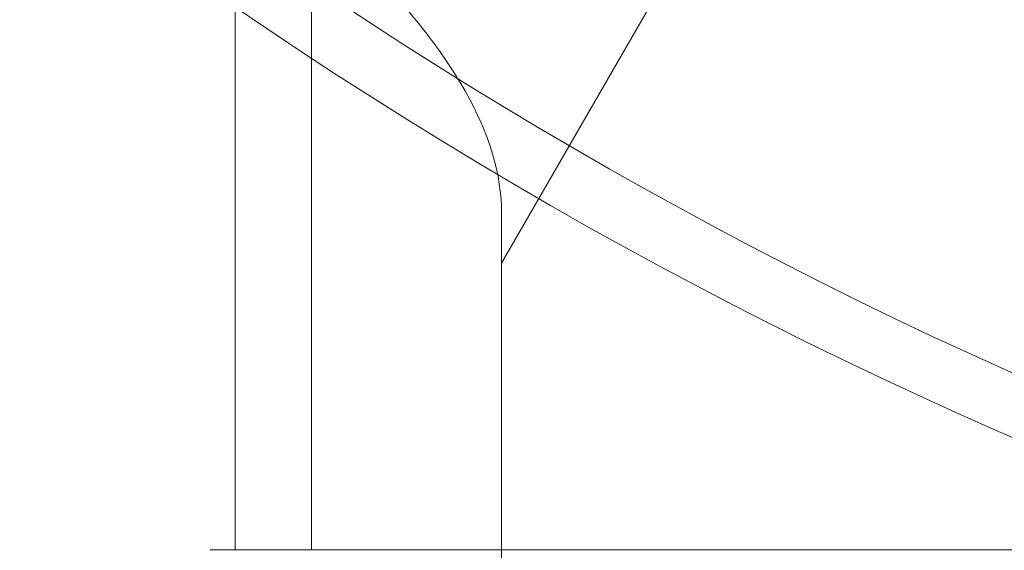
# Model space of a CAD drawing. Units: millimetres. Extents: x -11913 to -6150, y -5982 to -1433.
# Drawn here: x -9770 to -9757, y -3777 to -3770 of the extents above; entities that cross this region are included whole.
import ezdxf

# ---------------------------------------------------------------- set-up
doc = ezdxf.new("R2010")
doc.units = ezdxf.units.MM
doc.header["$MEASUREMENT"] = 0
doc.layers.add('Level 25', color=7, linetype='Continuous', lineweight=0)
doc.layers.add('Level 26', color=7, linetype='Continuous', lineweight=0)

# ---------------------------------------------------------------- blocks, each defined once
blk = doc.blocks.new('From Feature Node_81')
at = {"layer": 'Level 26', "color": 7, "lineweight": 13}
blk.add_arc((-9731.728943, -3718.392489), 74.046846, 0, 359.999994, dxfattribs=at)
blk = doc.blocks.new('From Feature Solid_61')
at = {"layer": 'Level 26', "color": 7, "lineweight": 13}
blk.add_blockref('From Feature Node_81', (0, 0), dxfattribs=at)
blk = doc.blocks.new('From Feature Node_95')
at = {"layer": 'Level 26', "color": 7, "lineweight": 13}
for radius, start, end in [(78.78, 180, 56.128272), (62.62, 172.71853, 7.28147)]:
    blk.add_arc((-9731.728943, -3718.392489), radius, start, end, dxfattribs=at)
blk = doc.blocks.new('From Feature Solid_71')
at = {"layer": 'Level 26', "color": 7, "lineweight": 13}
blk.add_blockref('From Feature Node_95', (0, 0), dxfattribs=at)
blk = doc.blocks.new('From Feature Node_87')
at = {"layer": 'Level 26', "color": 7, "lineweight": 13}
blk.add_blockref('From Feature Solid_71', (0, 0), dxfattribs=at)
blk = doc.blocks.new('From Feature Solid_64')
at = {"layer": 'Level 26', "color": 7, "lineweight": 13}
blk.add_blockref('From Feature Node_87', (0, 0), dxfattribs=at)
blk = doc.blocks.new('From Feature Node_86')
at = {"layer": 'Level 26', "color": 7, "lineweight": 13}
blk.add_blockref('From Feature Solid_64', (0, 0), dxfattribs=at)
blk = doc.blocks.new('From Feature Solid_63')
at = {"layer": 'Level 26', "color": 7, "lineweight": 13}
blk.add_blockref('From Feature Node_86', (0, 0), dxfattribs=at)
blk = doc.blocks.new('From Feature Node_85')
at = {"layer": 'Level 26', "color": 7, "lineweight": 13}
blk.add_blockref('From Feature Solid_63', (0, 0), dxfattribs=at)
blk = doc.blocks.new('From Feature Node_84')
at = {"layer": 'Level 26', "color": 7, "lineweight": 13}
blk.add_blockref('From Feature Node_85', (0, 0), dxfattribs=at)
blk = doc.blocks.new('From Feature Node_83')
at = {"layer": 'Level 26', "color": 7, "lineweight": 13}
blk.add_blockref('From Feature Node_84', (0, 0), dxfattribs=at)
blk = doc.blocks.new('From Feature Node_82')
at = {"layer": 'Level 26', "color": 7, "lineweight": 13}
blk.add_blockref('From Feature Node_83', (0, 0), dxfattribs=at)
blk = doc.blocks.new('From Feature Solid_62')
at = {"layer": 'Level 26', "color": 7, "lineweight": 13}
blk.add_blockref('From Feature Node_82', (0, 0), dxfattribs=at)
blk = doc.blocks.new('From Feature Node_80')
at = {"layer": 'Level 26', "color": 7, "lineweight": 13}
for name in ['From Feature Solid_62', 'From Feature Solid_61']:
    blk.add_blockref(name, (0, 0), dxfattribs=at)
blk = doc.blocks.new('From Feature Solid_60')
at = {"layer": 'Level 26', "color": 7, "lineweight": 13}
blk.add_blockref('From Feature Node_80', (0, 0), dxfattribs=at)
blk = doc.blocks.new('From Feature Node_64')
at = {"layer": 'Level 26', "color": 7, "lineweight": 13}
blk.add_blockref('From Feature Solid_60', (0, 0), dxfattribs=at)
blk = doc.blocks.new('From Feature Solid_48')
at = {"layer": 'Level 26', "color": 7, "lineweight": 13}
blk.add_blockref('From Feature Node_64', (4905.2545, 1898.5865), dxfattribs=at)
blk = doc.blocks.new('0_2')
at = {"layer": 'Level 26', "color": 7, "lineweight": 13, "xscale": 0.009901, "yscale": 0.009901, "zscale": 0.009901, "rotation": 90}
blk.add_blockref('From Feature Solid_48', (-18.017881, 47.786876), dxfattribs=at)
blk = doc.blocks.new('From Feature Node_113')
at = {"layer": 'Level 26', "color": 7, "lineweight": 13}
blk.add_arc((-9731.728943, -3718.392489), 74.046846, 0, 359.999994, dxfattribs=at)
blk = doc.blocks.new('From Feature Solid_85')
at = {"layer": 'Level 26', "color": 7, "lineweight": 13}
blk.add_blockref('From Feature Node_113', (0, 0), dxfattribs=at)
blk = doc.blocks.new('From Feature Node_127')
at = {"layer": 'Level 26', "color": 7, "lineweight": 13}
for radius, start, end in [(78.78, 180, 56.128272), (62.62, 172.71853, 7.28147)]:
    blk.add_arc((-9731.728943, -3718.392489), radius, start, end, dxfattribs=at)
blk = doc.blocks.new('From Feature Solid_95')
at = {"layer": 'Level 26', "color": 7, "lineweight": 13}
blk.add_blockref('From Feature Node_127', (0, 0), dxfattribs=at)
blk = doc.blocks.new('From Feature Node_119')
at = {"layer": 'Level 26', "color": 7, "lineweight": 13}
blk.add_blockref('From Feature Solid_95', (0, 0), dxfattribs=at)
blk = doc.blocks.new('From Feature Solid_88')
at = {"layer": 'Level 26', "color": 7, "lineweight": 13}
blk.add_blockref('From Feature Node_119', (0, 0), dxfattribs=at)
blk = doc.blocks.new('From Feature Node_118')
at = {"layer": 'Level 26', "color": 7, "lineweight": 13}
blk.add_blockref('From Feature Solid_88', (0, 0), dxfattribs=at)
blk = doc.blocks.new('From Feature Solid_87')
at = {"layer": 'Level 26', "color": 7, "lineweight": 13}
blk.add_blockref('From Feature Node_118', (0, 0), dxfattribs=at)
blk = doc.blocks.new('From Feature Node_117')
at = {"layer": 'Level 26', "color": 7, "lineweight": 13}
blk.add_blockref('From Feature Solid_87', (0, 0), dxfattribs=at)
blk = doc.blocks.new('From Feature Node_116')
at = {"layer": 'Level 26', "color": 7, "lineweight": 13}
blk.add_blockref('From Feature Node_117', (0, 0), dxfattribs=at)
blk = doc.blocks.new('From Feature Node_115')
at = {"layer": 'Level 26', "color": 7, "lineweight": 13}
blk.add_blockref('From Feature Node_116', (0, 0), dxfattribs=at)
blk = doc.blocks.new('From Feature Node_114')
at = {"layer": 'Level 26', "color": 7, "lineweight": 13}
blk.add_blockref('From Feature Node_115', (0, 0), dxfattribs=at)
blk = doc.blocks.new('From Feature Solid_86')
at = {"layer": 'Level 26', "color": 7, "lineweight": 13}
blk.add_blockref('From Feature Node_114', (0, 0), dxfattribs=at)
blk = doc.blocks.new('From Feature Node_112')
at = {"layer": 'Level 26', "color": 7, "lineweight": 13}
for name in ['From Feature Solid_86', 'From Feature Solid_85']:
    blk.add_blockref(name, (0, 0), dxfattribs=at)
blk = doc.blocks.new('From Feature Solid_84')
at = {"layer": 'Level 26', "color": 7, "lineweight": 13}
blk.add_blockref('From Feature Node_112', (0, 0), dxfattribs=at)
blk = doc.blocks.new('From Feature Node_96')
at = {"layer": 'Level 26', "color": 7, "lineweight": 13}
blk.add_blockref('From Feature Solid_84', (0, 0), dxfattribs=at)
blk = doc.blocks.new('From Feature Solid_72')
at = {"layer": 'Level 26', "color": 7, "lineweight": 13}
blk.add_blockref('From Feature Node_96', (4905.2545, 1898.5865), dxfattribs=at)
blk = doc.blocks.new('0_3')
at = {"layer": 'Level 26', "color": 7, "lineweight": 13, "xscale": 0.009901, "yscale": 0.009901, "zscale": 0.009901, "rotation": 90}
blk.add_blockref('From Feature Solid_72', (-18.017881, 47.786876), dxfattribs=at)
blk = doc.blocks.new('From Feature Node_208')
at = {"layer": 'Level 26', "color": 7, "lineweight": 13}
blk.add_line((-9763.543943, -3807.272489), (-9763.543943, -3773.497686), dxfattribs=at)
blk.add_point((-9763.543943, -3773.497686), dxfattribs=at)
blk = doc.blocks.new('From Feature Solid_154')
at = {"layer": 'Level 26', "color": 7, "lineweight": 13}
blk.add_blockref('From Feature Node_208', (0, 0), dxfattribs=at)
blk = doc.blocks.new('From Feature Node_209')
at = {"layer": 'Level 26', "color": 7, "lineweight": 13}
blk.add_line((-9763.543943, -3773.497686), (-9757.483943, -3763.001458), dxfattribs=at)
blk = doc.blocks.new('From Feature Solid_155')
at = {"layer": 'Level 26', "color": 7, "lineweight": 13}
blk.add_blockref('From Feature Node_209', (0, 0), dxfattribs=at)
blk = doc.blocks.new('From Feature Node_207')
at = {"layer": 'Level 26', "color": 7, "lineweight": 13}
for name in ['From Feature Solid_155', 'From Feature Solid_154']:
    blk.add_blockref(name, (0, 0), dxfattribs=at)
blk = doc.blocks.new('From Feature Solid_153')
at = {"layer": 'Level 26', "color": 7, "lineweight": 13}
blk.add_blockref('From Feature Node_207', (0, 0), dxfattribs=at)
blk = doc.blocks.new('From Feature Node_206')
at = {"layer": 'Level 26', "color": 7, "lineweight": 13}
blk.add_blockref('From Feature Solid_153', (0, 0), dxfattribs=at)
blk = doc.blocks.new('From Feature Node_205')
at = {"layer": 'Level 26', "color": 7, "lineweight": 13}
blk.add_blockref('From Feature Node_206', (0, 0), dxfattribs=at)
blk = doc.blocks.new('From Feature Solid_152')
at = {"layer": 'Level 26', "color": 7, "lineweight": 13}
blk.add_blockref('From Feature Node_205', (0, 0), dxfattribs=at)
blk = doc.blocks.new('From Feature Node_204')
at = {"layer": 'Level 26', "color": 7, "lineweight": 13}
blk.add_blockref('From Feature Solid_152', (0, 0), dxfattribs=at)
blk = doc.blocks.new('From Feature Solid_151')
at = {"layer": 'Level 26', "color": 7, "lineweight": 13}
blk.add_blockref('From Feature Node_204', (0, 0), dxfattribs=at)
blk = doc.blocks.new('From Feature Node_203')
at = {"layer": 'Level 26', "color": 7, "lineweight": 13}
blk.add_blockref('From Feature Solid_151', (0, 0), dxfattribs=at)
blk = doc.blocks.new('From Feature Solid_150')
at = {"layer": 'Level 26', "color": 7, "lineweight": 13}
blk.add_blockref('From Feature Node_203', (0, 0), dxfattribs=at)
blk = doc.blocks.new('From Feature Node_202')
at = {"layer": 'Level 26', "color": 7, "lineweight": 13}
blk.add_blockref('From Feature Solid_150', (0, 0), dxfattribs=at)
blk = doc.blocks.new('From Feature Solid_149')
at = {"layer": 'Level 26', "color": 7, "lineweight": 13}
blk.add_blockref('From Feature Node_202', (0, 0), dxfattribs=at)
blk = doc.blocks.new('From Feature Node_201')
at = {"layer": 'Level 26', "color": 7, "lineweight": 13}
blk.add_blockref('From Feature Solid_149', (0, 0), dxfattribs=at)
blk = doc.blocks.new('From Feature Node_200')
at = {"layer": 'Level 26', "color": 7, "lineweight": 13}
blk.add_blockref('From Feature Node_201', (0, 0), dxfattribs=at)
blk = doc.blocks.new('From Feature Node_199')
at = {"layer": 'Level 26', "color": 7, "lineweight": 13}
blk.add_open_spline([(-9763.544, -3772.823), (-9763.544, -3776.577), (-9763.544, -3780.22), (-9763.544, -3785.373), (-9763.544, -3787.043), (-9763.544, -3790.278), (-9763.544, -3791.85), (-9763.544, -3796.312), (-9763.544, -3798.97), (-9763.544, -3803.337), (-9763.544, -3805.091), (-9763.544, -3806.276)], degree=3, knots=[0, 0, 0, 0, 0.25, 0.25, 0.375, 0.375, 0.5, 0.5, 0.75, 0.75, 1, 1, 1, 1], dxfattribs=at)
blk.add_blockref('From Feature Node_200', (0, 0), dxfattribs=at)
blk = doc.blocks.new('From Feature Node_198')
at = {"layer": 'Level 26', "color": 7, "lineweight": 13}
for p, q in [((-9763.544, -3773.498), (-9757.484, -3763.001)), ((-9763.544, -3772.823), (-9763.544, -3773.498))]:
    blk.add_line(p, q, dxfattribs=at)
blk.add_open_spline([(-9763.544, -3772.823), (-9763.544, -3772.292), (-9763.71, -3771.745), (-9764.361, -3770.592), (-9764.851, -3769.981), (-9766.14, -3768.706), (-9766.928, -3768.049), (-9768.775, -3766.677), (-9769.849, -3765.955), (-9772.19, -3764.466), (-9773.457, -3763.7), (-9776.149, -3762.069), (-9777.585, -3761.199), (-9780.445, -3759.306), (-9781.899, -3758.271), (-9783.895, -3756.426), (-9784.52, -3755.767), (-9785.639, -3754.321), (-9786.131, -3753.528), (-9786.515, -3752.684)], degree=3, knots=[0, 0, 0, 0, 0.125, 0.125, 0.25, 0.25, 0.375, 0.375, 0.5, 0.5, 0.625, 0.625, 0.75, 0.75, 0.875, 0.875, 0.9375, 0.9375, 1, 1, 1, 1], dxfattribs=at)
blk.add_blockref('From Feature Node_199', (0, 0), dxfattribs=at)
blk = doc.blocks.new('From Feature Solid_148')
at = {"layer": 'Level 26', "color": 7, "lineweight": 13}
blk.add_blockref('From Feature Node_198', (0, 0), dxfattribs=at)
blk = doc.blocks.new('From Feature Node_197')
at = {"layer": 'Level 26', "color": 7, "lineweight": 13}
blk.add_blockref('From Feature Solid_148', (0, 0), dxfattribs=at)
blk = doc.blocks.new('From Feature Solid_147')
at = {"layer": 'Level 26', "color": 7, "lineweight": 13}
blk.add_blockref('From Feature Node_197', (0, 0), dxfattribs=at)
blk = doc.blocks.new('From Feature Node_196')
at = {"layer": 'Level 26', "color": 7, "lineweight": 13}
blk.add_blockref('From Feature Solid_147', (0, 0), dxfattribs=at)
blk = doc.blocks.new('From Feature Solid_146')
at = {"layer": 'Level 26', "color": 7, "lineweight": 13}
blk.add_blockref('From Feature Node_196', (0, 0), dxfattribs=at)
blk = doc.blocks.new('From Feature Node_212')
at = {"layer": 'Level 26', "color": 7, "lineweight": 13, "extrusion": (0, 0, -1)}
blk.add_arc((9731.728943, -3718.392489), 74.046846, 0, 359.999994, dxfattribs=at)
blk = doc.blocks.new('From Feature Solid_158')
at = {"layer": 'Level 26', "color": 7, "lineweight": 13}
blk.add_blockref('From Feature Node_212', (0, 0), dxfattribs=at)
blk = doc.blocks.new('From Feature Node_226')
at = {"layer": 'Level 26', "color": 7, "lineweight": 13, "extrusion": (0, 0, -1)}
blk.add_arc((9731.728943, -3718.392489), 78.78, 0, 236.128272, dxfattribs=at)
blk = doc.blocks.new('From Feature Solid_168')
at = {"layer": 'Level 26', "color": 7, "lineweight": 13}
blk.add_blockref('From Feature Node_226', (0, 0), dxfattribs=at)
blk = doc.blocks.new('From Feature Node_218')
at = {"layer": 'Level 26', "color": 7, "lineweight": 13}
blk.add_blockref('From Feature Solid_168', (0, 0), dxfattribs=at)
blk = doc.blocks.new('From Feature Solid_161')
at = {"layer": 'Level 26', "color": 7, "lineweight": 13}
blk.add_blockref('From Feature Node_218', (0, 0), dxfattribs=at)
blk = doc.blocks.new('From Feature Node_217')
at = {"layer": 'Level 26', "color": 7, "lineweight": 13}
blk.add_blockref('From Feature Solid_161', (0, 0), dxfattribs=at)
blk = doc.blocks.new('From Feature Solid_160')
at = {"layer": 'Level 26', "color": 7, "lineweight": 13}
blk.add_blockref('From Feature Node_217', (0, 0), dxfattribs=at)
blk = doc.blocks.new('From Feature Node_216')
at = {"layer": 'Level 26', "color": 7, "lineweight": 13}
blk.add_blockref('From Feature Solid_160', (0, 0), dxfattribs=at)
blk = doc.blocks.new('From Feature Node_215')
at = {"layer": 'Level 26', "color": 7, "lineweight": 13}
blk.add_blockref('From Feature Node_216', (0, 0), dxfattribs=at)
blk = doc.blocks.new('From Feature Node_214')
at = {"layer": 'Level 26', "color": 7, "lineweight": 13}
blk.add_blockref('From Feature Node_215', (0, 0), dxfattribs=at)
blk = doc.blocks.new('From Feature Node_213')
at = {"layer": 'Level 26', "color": 7, "lineweight": 13}
blk.add_blockref('From Feature Node_214', (0, 0), dxfattribs=at)
blk = doc.blocks.new('From Feature Solid_159')
at = {"layer": 'Level 26', "color": 7, "lineweight": 13}
blk.add_blockref('From Feature Node_213', (0, 0), dxfattribs=at)
blk = doc.blocks.new('From Feature Node_211')
at = {"layer": 'Level 26', "color": 7, "lineweight": 13}
for name in ['From Feature Solid_159', 'From Feature Solid_158']:
    blk.add_blockref(name, (0, 0), dxfattribs=at)
blk = doc.blocks.new('From Feature Solid_157')
at = {"layer": 'Level 26', "color": 7, "lineweight": 13}
blk.add_blockref('From Feature Node_211', (0, 0), dxfattribs=at)
blk = doc.blocks.new('From Feature Node_195')
at = {"layer": 'Level 26', "color": 7, "lineweight": 13}
for name in ['From Feature Solid_157', 'From Feature Solid_146']:
    blk.add_blockref(name, (0, 0), dxfattribs=at)
blk = doc.blocks.new('From Feature Solid_145')
at = {"layer": 'Level 26', "color": 7, "lineweight": 13}
blk.add_blockref('From Feature Node_195', (4905.2545, 1906.1615), dxfattribs=at)
blk = doc.blocks.new('0_6')
at = {"layer": 'Level 26', "color": 7, "lineweight": 13, "extrusion": (0, 0, -1), "xscale": 0.009901, "yscale": 0.009901, "zscale": 0.009901, "rotation": 90}
blk.add_blockref('From Feature Solid_145', (-17.942881, 47.786876), dxfattribs=at)
blk = doc.blocks.new('From Feature Node_240')
at = {"layer": 'Level 26', "color": 7, "lineweight": 13}
blk.add_line((-9763.543943, -3807.272489), (-9763.543943, -3773.497686), dxfattribs=at)
blk.add_point((-9763.543943, -3773.497686), dxfattribs=at)
blk = doc.blocks.new('From Feature Solid_178')
at = {"layer": 'Level 26', "color": 7, "lineweight": 13}
blk.add_blockref('From Feature Node_240', (0, 0), dxfattribs=at)
blk = doc.blocks.new('From Feature Node_241')
at = {"layer": 'Level 26', "color": 7, "lineweight": 13}
blk.add_line((-9763.543943, -3773.497686), (-9757.483943, -3763.001458), dxfattribs=at)
blk = doc.blocks.new('From Feature Solid_179')
at = {"layer": 'Level 26', "color": 7, "lineweight": 13}
blk.add_blockref('From Feature Node_241', (0, 0), dxfattribs=at)
blk = doc.blocks.new('From Feature Node_239')
at = {"layer": 'Level 26', "color": 7, "lineweight": 13}
for name in ['From Feature Solid_179', 'From Feature Solid_178']:
    blk.add_blockref(name, (0, 0), dxfattribs=at)
blk = doc.blocks.new('From Feature Solid_177')
at = {"layer": 'Level 26', "color": 7, "lineweight": 13}
blk.add_blockref('From Feature Node_239', (0, 0), dxfattribs=at)
blk = doc.blocks.new('From Feature Node_238')
at = {"layer": 'Level 26', "color": 7, "lineweight": 13}
blk.add_blockref('From Feature Solid_177', (0, 0), dxfattribs=at)
blk = doc.blocks.new('From Feature Node_237')
at = {"layer": 'Level 26', "color": 7, "lineweight": 13}
blk.add_blockref('From Feature Node_238', (0, 0), dxfattribs=at)
blk = doc.blocks.new('From Feature Solid_176')
at = {"layer": 'Level 26', "color": 7, "lineweight": 13}
blk.add_blockref('From Feature Node_237', (0, 0), dxfattribs=at)
blk = doc.blocks.new('From Feature Node_236')
at = {"layer": 'Level 26', "color": 7, "lineweight": 13}
blk.add_blockref('From Feature Solid_176', (0, 0), dxfattribs=at)
blk = doc.blocks.new('From Feature Solid_175')
at = {"layer": 'Level 26', "color": 7, "lineweight": 13}
blk.add_blockref('From Feature Node_236', (0, 0), dxfattribs=at)
blk = doc.blocks.new('From Feature Node_235')
at = {"layer": 'Level 26', "color": 7, "lineweight": 13}
blk.add_blockref('From Feature Solid_175', (0, 0), dxfattribs=at)
blk = doc.blocks.new('From Feature Solid_174')
at = {"layer": 'Level 26', "color": 7, "lineweight": 13}
blk.add_blockref('From Feature Node_235', (0, 0), dxfattribs=at)
blk = doc.blocks.new('From Feature Node_234')
at = {"layer": 'Level 26', "color": 7, "lineweight": 13}
blk.add_blockref('From Feature Solid_174', (0, 0), dxfattribs=at)
blk = doc.blocks.new('From Feature Solid_173')
at = {"layer": 'Level 26', "color": 7, "lineweight": 13}
blk.add_blockref('From Feature Node_234', (0, 0), dxfattribs=at)
blk = doc.blocks.new('From Feature Node_233')
at = {"layer": 'Level 26', "color": 7, "lineweight": 13}
blk.add_blockref('From Feature Solid_173', (0, 0), dxfattribs=at)
blk = doc.blocks.new('From Feature Node_232')
at = {"layer": 'Level 26', "color": 7, "lineweight": 13}
blk.add_blockref('From Feature Node_233', (0, 0), dxfattribs=at)
blk = doc.blocks.new('From Feature Node_231')
at = {"layer": 'Level 26', "color": 7, "lineweight": 13}
blk.add_open_spline([(-9763.544, -3772.823), (-9763.544, -3776.577), (-9763.544, -3780.22), (-9763.544, -3785.373), (-9763.544, -3787.043), (-9763.544, -3790.278), (-9763.544, -3791.85), (-9763.544, -3796.312), (-9763.544, -3798.97), (-9763.544, -3803.337), (-9763.544, -3805.091), (-9763.544, -3806.276)], degree=3, knots=[0, 0, 0, 0, 0.25, 0.25, 0.375, 0.375, 0.5, 0.5, 0.75, 0.75, 1, 1, 1, 1], dxfattribs=at)
blk.add_blockref('From Feature Node_232', (0, 0), dxfattribs=at)
blk = doc.blocks.new('From Feature Node_230')
at = {"layer": 'Level 26', "color": 7, "lineweight": 13}
for p, q in [((-9763.544, -3773.498), (-9757.484, -3763.001)), ((-9763.544, -3772.823), (-9763.544, -3773.498))]:
    blk.add_line(p, q, dxfattribs=at)
blk.add_open_spline([(-9763.544, -3772.823), (-9763.544, -3772.292), (-9763.71, -3771.745), (-9764.361, -3770.592), (-9764.851, -3769.981), (-9766.14, -3768.706), (-9766.928, -3768.049), (-9768.775, -3766.677), (-9769.849, -3765.955), (-9772.19, -3764.466), (-9773.457, -3763.7), (-9776.149, -3762.069), (-9777.585, -3761.199), (-9780.445, -3759.306), (-9781.899, -3758.271), (-9783.895, -3756.426), (-9784.52, -3755.767), (-9785.639, -3754.321), (-9786.131, -3753.528), (-9786.515, -3752.684)], degree=3, knots=[0, 0, 0, 0, 0.125, 0.125, 0.25, 0.25, 0.375, 0.375, 0.5, 0.5, 0.625, 0.625, 0.75, 0.75, 0.875, 0.875, 0.9375, 0.9375, 1, 1, 1, 1], dxfattribs=at)
blk.add_blockref('From Feature Node_231', (0, 0), dxfattribs=at)
blk = doc.blocks.new('From Feature Solid_172')
at = {"layer": 'Level 26', "color": 7, "lineweight": 13}
blk.add_blockref('From Feature Node_230', (0, 0), dxfattribs=at)
blk = doc.blocks.new('From Feature Node_229')
at = {"layer": 'Level 26', "color": 7, "lineweight": 13}
blk.add_blockref('From Feature Solid_172', (0, 0), dxfattribs=at)
blk = doc.blocks.new('From Feature Solid_171')
at = {"layer": 'Level 26', "color": 7, "lineweight": 13}
blk.add_blockref('From Feature Node_229', (0, 0), dxfattribs=at)
blk = doc.blocks.new('From Feature Node_228')
at = {"layer": 'Level 26', "color": 7, "lineweight": 13}
blk.add_blockref('From Feature Solid_171', (0, 0), dxfattribs=at)
blk = doc.blocks.new('From Feature Solid_170')
at = {"layer": 'Level 26', "color": 7, "lineweight": 13}
blk.add_blockref('From Feature Node_228', (0, 0), dxfattribs=at)
blk = doc.blocks.new('From Feature Node_244')
at = {"layer": 'Level 26', "color": 7, "lineweight": 13, "extrusion": (0, 0, -1)}
blk.add_arc((9731.728943, -3718.392489), 74.046846, 0, 359.999994, dxfattribs=at)
blk = doc.blocks.new('From Feature Solid_182')
at = {"layer": 'Level 26', "color": 7, "lineweight": 13}
blk.add_blockref('From Feature Node_244', (0, 0), dxfattribs=at)
blk = doc.blocks.new('From Feature Node_258')
at = {"layer": 'Level 26', "color": 7, "lineweight": 13, "extrusion": (0, 0, -1)}
blk.add_arc((9731.728943, -3718.392489), 78.78, 0, 236.128272, dxfattribs=at)
blk = doc.blocks.new('From Feature Solid_192')
at = {"layer": 'Level 26', "color": 7, "lineweight": 13}
blk.add_blockref('From Feature Node_258', (0, 0), dxfattribs=at)
blk = doc.blocks.new('From Feature Node_250')
at = {"layer": 'Level 26', "color": 7, "lineweight": 13}
blk.add_blockref('From Feature Solid_192', (0, 0), dxfattribs=at)
blk = doc.blocks.new('From Feature Solid_185')
at = {"layer": 'Level 26', "color": 7, "lineweight": 13}
blk.add_blockref('From Feature Node_250', (0, 0), dxfattribs=at)
blk = doc.blocks.new('From Feature Node_249')
at = {"layer": 'Level 26', "color": 7, "lineweight": 13}
blk.add_blockref('From Feature Solid_185', (0, 0), dxfattribs=at)
blk = doc.blocks.new('From Feature Solid_184')
at = {"layer": 'Level 26', "color": 7, "lineweight": 13}
blk.add_blockref('From Feature Node_249', (0, 0), dxfattribs=at)
blk = doc.blocks.new('From Feature Node_248')
at = {"layer": 'Level 26', "color": 7, "lineweight": 13}
blk.add_blockref('From Feature Solid_184', (0, 0), dxfattribs=at)
blk = doc.blocks.new('From Feature Node_247')
at = {"layer": 'Level 26', "color": 7, "lineweight": 13}
blk.add_blockref('From Feature Node_248', (0, 0), dxfattribs=at)
blk = doc.blocks.new('From Feature Node_246')
at = {"layer": 'Level 26', "color": 7, "lineweight": 13}
blk.add_blockref('From Feature Node_247', (0, 0), dxfattribs=at)
blk = doc.blocks.new('From Feature Node_245')
at = {"layer": 'Level 26', "color": 7, "lineweight": 13}
blk.add_blockref('From Feature Node_246', (0, 0), dxfattribs=at)
blk = doc.blocks.new('From Feature Solid_183')
at = {"layer": 'Level 26', "color": 7, "lineweight": 13}
blk.add_blockref('From Feature Node_245', (0, 0), dxfattribs=at)
blk = doc.blocks.new('From Feature Node_243')
at = {"layer": 'Level 26', "color": 7, "lineweight": 13}
for name in ['From Feature Solid_183', 'From Feature Solid_182']:
    blk.add_blockref(name, (0, 0), dxfattribs=at)
blk = doc.blocks.new('From Feature Solid_181')
at = {"layer": 'Level 26', "color": 7, "lineweight": 13}
blk.add_blockref('From Feature Node_243', (0, 0), dxfattribs=at)
blk = doc.blocks.new('From Feature Node_227')
at = {"layer": 'Level 26', "color": 7, "lineweight": 13}
for name in ['From Feature Solid_181', 'From Feature Solid_170']:
    blk.add_blockref(name, (0, 0), dxfattribs=at)
blk = doc.blocks.new('From Feature Solid_169')
at = {"layer": 'Level 26', "color": 7, "lineweight": 13}
blk.add_blockref('From Feature Node_227', (4905.2545, 1906.1615), dxfattribs=at)
blk = doc.blocks.new('0_7')
at = {"layer": 'Level 26', "color": 7, "lineweight": 13, "extrusion": (0, 0, -1), "xscale": 0.009901, "yscale": 0.009901, "zscale": 0.009901, "rotation": 90}
blk.add_blockref('From Feature Solid_169', (-17.942881, 47.786876), dxfattribs=at)
blk = doc.blocks.new('A3005S')
at = {"layer": 'Level 26', "color": 7, "lineweight": 13, "extrusion": (0, 0, -1), "xscale": 101, "yscale": 101, "zscale": 101, "rotation": 180}
for name in ['0_6', '0_7']:
    blk.add_blockref(name, (0, 0), dxfattribs=at)
at = {"layer": 'Level 26', "color": 7, "lineweight": 13, "xscale": 101, "yscale": 101, "zscale": 101, "rotation": 180}
for name in ['0_2', '0_3']:
    blk.add_blockref(name, (0, 0), dxfattribs=at)
blk = doc.blocks.new('From Feature Node_681')
at = {"layer": 'Level 26', "color": 7, "lineweight": 13}
blk.add_arc((-9731.107311, -3717.794994), 74.046846, 0, 359.999994, dxfattribs=at)
blk = doc.blocks.new('From Feature Solid_456')
at = {"layer": 'Level 26', "color": 7, "lineweight": 13}
blk.add_blockref('From Feature Node_681', (0, 0), dxfattribs=at)
blk = doc.blocks.new('From Feature Node_695')
at = {"layer": 'Level 26', "color": 7, "lineweight": 13}
for radius, start, end in [(78.78, 90, 326.128272), (62.62, 82.71853, 277.28147)]:
    blk.add_arc((-9731.107311, -3717.794994), radius, start, end, dxfattribs=at)
blk = doc.blocks.new('From Feature Solid_466')
at = {"layer": 'Level 26', "color": 7, "lineweight": 13}
blk.add_blockref('From Feature Node_695', (0, 0), dxfattribs=at)
blk = doc.blocks.new('From Feature Node_687')
at = {"layer": 'Level 26', "color": 7, "lineweight": 13}
blk.add_blockref('From Feature Solid_466', (0, 0), dxfattribs=at)
blk = doc.blocks.new('From Feature Solid_459')
at = {"layer": 'Level 26', "color": 7, "lineweight": 13}
blk.add_blockref('From Feature Node_687', (0, 0), dxfattribs=at)
blk = doc.blocks.new('From Feature Node_686')
at = {"layer": 'Level 26', "color": 7, "lineweight": 13}
blk.add_blockref('From Feature Solid_459', (0, 0), dxfattribs=at)
blk = doc.blocks.new('From Feature Solid_458')
at = {"layer": 'Level 26', "color": 7, "lineweight": 13}
blk.add_blockref('From Feature Node_686', (0, 0), dxfattribs=at)
blk = doc.blocks.new('From Feature Node_685')
at = {"layer": 'Level 26', "color": 7, "lineweight": 13}
blk.add_blockref('From Feature Solid_458', (0, 0), dxfattribs=at)
blk = doc.blocks.new('From Feature Node_684')
at = {"layer": 'Level 26', "color": 7, "lineweight": 13}
blk.add_blockref('From Feature Node_685', (0, 0), dxfattribs=at)
blk = doc.blocks.new('From Feature Node_683')
at = {"layer": 'Level 26', "color": 7, "lineweight": 13}
blk.add_blockref('From Feature Node_684', (0, 0), dxfattribs=at)
blk = doc.blocks.new('From Feature Node_682')
at = {"layer": 'Level 26', "color": 7, "lineweight": 13}
blk.add_blockref('From Feature Node_683', (0, 0), dxfattribs=at)
blk = doc.blocks.new('From Feature Solid_457')
at = {"layer": 'Level 26', "color": 7, "lineweight": 13}
blk.add_blockref('From Feature Node_682', (0, 0), dxfattribs=at)
blk = doc.blocks.new('From Feature Node_680')
at = {"layer": 'Level 26', "color": 7, "lineweight": 13}
for name in ['From Feature Solid_457', 'From Feature Solid_456']:
    blk.add_blockref(name, (0, 0), dxfattribs=at)
blk = doc.blocks.new('From Feature Solid_455')
at = {"layer": 'Level 26', "color": 7, "lineweight": 13}
blk.add_blockref('From Feature Node_680', (0, 0), dxfattribs=at)
blk = doc.blocks.new('From Feature Node_664')
at = {"layer": 'Level 26', "color": 7, "lineweight": 13}
blk.add_blockref('From Feature Solid_455', (0, 0), dxfattribs=at)
blk = doc.blocks.new('From Feature Solid_443')
at = {"layer": 'Level 26', "color": 7, "lineweight": 13}
blk.add_blockref('From Feature Node_664', (4904.944, 1898.2875), dxfattribs=at)
blk = doc.blocks.new('0_9')
at = {"layer": 'Level 26', "color": 7, "lineweight": 13, "xscale": 0.009901, "yscale": 0.009901, "zscale": 0.009901, "rotation": 180}
blk.add_blockref('From Feature Solid_443', (-47.783795, -18.014926), dxfattribs=at)
blk = doc.blocks.new('A3003S')
at = {"layer": 'Level 26', "color": 7, "lineweight": 13, "xscale": 101, "yscale": 101, "zscale": 101}
blk.add_blockref('0_9', (1299.378368, -0.597495), dxfattribs=at)
blk = doc.blocks.new('From Feature Node_703')
at = {"layer": 'Level 26', "color": 7, "linetype": 'Continuous', "lineweight": 13}
for p, q in [((-9767.162, -3754.83), (-9767.166, -3777.387)), ((-9766.126, -3755.817), (-9766.129, -3777.387))]:
    blk.add_line(p, q, dxfattribs=at)
for points, knots in [([(-9766.129, -3777.387), (-9766.226, -3777.387), (-9766.318, -3777.387), (-9766.404, -3777.387), (-9766.926, -3777.387), (-9767.269, -3777.387), (-9767.419, -3777.387), (-9767.594, -3777.387), (-9767.508, -3777.387), (-9767.166, -3777.387)], [0, 0, 0, 0, 0.070796, 0.070796, 0.070796, 0.499363, 0.499363, 0.499363, 1, 1, 1, 1]), ([(-9767.166, -3777.387), (-9766.363, -3777.387), (-9764.831, -3777.387), (-9762.703, -3777.388), (-9760.378, -3777.388), (-9757.261, -3777.388), (-9753.671, -3777.389), (-9750.018, -3777.39), (-9745.747, -3777.39), (-9741.309, -3777.391), (-9740.545, -3777.391), (-9739.774, -3777.391), (-9738.998, -3777.391), (-9736.532, -3777.392), (-9733.999, -3777.392), (-9731.479, -3777.392)], [0, 0, 0, 0, 0.249982, 0.249982, 0.249982, 0.523798, 0.523798, 0.523798, 0.802503, 0.802503, 0.802503, 0.849608, 0.849608, 0.849608, 1, 1, 1, 1]), ([(-9731.479, -3777.392), (-9733.031, -3777.392), (-9734.59, -3777.392), (-9736.115, -3777.391), (-9738.836, -3777.391), (-9741.504, -3777.391), (-9743.899, -3777.39), (-9746.018, -3777.39), (-9747.972, -3777.39), (-9749.636, -3777.389), (-9755.136, -3777.389), (-9757.232, -3777.388), (-9760.331, -3777.388), (-9761.877, -3777.388), (-9763.423, -3777.387), (-9764.97, -3777.387), (-9765.356, -3777.387), (-9765.743, -3777.387), (-9766.129, -3777.387)], [0, 0, 0, 0, 0.076142, 0.076142, 0.076142, 0.212756, 0.212756, 0.212756, 0.333217, 0.333217, 0.333217, 0.744175, 0.744175, 0.744175, 0.948835, 0.948835, 0.948835, 1, 1, 1, 1])]:
    blk.add_open_spline(points, degree=3, knots=knots, dxfattribs=at)
blk = doc.blocks.new('From Feature Solid_469')
at = {"layer": 'Level 26', "color": 7, "linetype": 'Continuous', "lineweight": 13}
blk.add_blockref('From Feature Node_703', (0, 0), dxfattribs=at)
blk = doc.blocks.new('From Feature Node_702')
at = {"layer": 'Level 26', "color": 7, "linetype": 'Continuous', "lineweight": 13}
blk.add_blockref('From Feature Solid_469', (0, 0), dxfattribs=at)
blk = doc.blocks.new('From Feature Solid_468')
at = {"layer": 'Level 26', "color": 7, "linetype": 'Continuous', "lineweight": 13}
blk.add_blockref('From Feature Node_702', (4883.7975, 1888.6995), dxfattribs=at)
blk = doc.blocks.new('From Feature Node_705')
at = {"layer": 'Level 26', "color": 7, "linetype": 'Continuous', "lineweight": 13}
for p, q in [((-9767.162, -3754.83), (-9767.166, -3777.387)), ((-9766.126, -3755.817), (-9766.129, -3777.387))]:
    blk.add_line(p, q, dxfattribs=at)
for points, knots in [([(-9766.129, -3777.387), (-9766.226, -3777.387), (-9766.318, -3777.387), (-9766.404, -3777.387), (-9766.926, -3777.387), (-9767.269, -3777.387), (-9767.419, -3777.387), (-9767.594, -3777.387), (-9767.508, -3777.387), (-9767.166, -3777.387)], [0, 0, 0, 0, 0.070796, 0.070796, 0.070796, 0.499363, 0.499363, 0.499363, 1, 1, 1, 1]), ([(-9767.166, -3777.387), (-9766.363, -3777.387), (-9764.831, -3777.387), (-9762.703, -3777.388), (-9760.378, -3777.388), (-9757.261, -3777.388), (-9753.671, -3777.389), (-9750.018, -3777.39), (-9745.747, -3777.39), (-9741.309, -3777.391), (-9740.545, -3777.391), (-9739.774, -3777.391), (-9738.998, -3777.391), (-9736.532, -3777.392), (-9733.999, -3777.392), (-9731.479, -3777.392)], [0, 0, 0, 0, 0.249982, 0.249982, 0.249982, 0.523798, 0.523798, 0.523798, 0.802503, 0.802503, 0.802503, 0.849608, 0.849608, 0.849608, 1, 1, 1, 1]), ([(-9731.479, -3777.392), (-9733.031, -3777.392), (-9734.59, -3777.392), (-9736.115, -3777.391), (-9738.836, -3777.391), (-9741.504, -3777.391), (-9743.899, -3777.39), (-9746.018, -3777.39), (-9747.972, -3777.39), (-9749.636, -3777.389), (-9755.136, -3777.389), (-9757.232, -3777.388), (-9760.331, -3777.388), (-9761.877, -3777.388), (-9763.423, -3777.387), (-9764.97, -3777.387), (-9765.356, -3777.387), (-9765.743, -3777.387), (-9766.129, -3777.387)], [0, 0, 0, 0, 0.076142, 0.076142, 0.076142, 0.212756, 0.212756, 0.212756, 0.333217, 0.333217, 0.333217, 0.744175, 0.744175, 0.744175, 0.948835, 0.948835, 0.948835, 1, 1, 1, 1])]:
    blk.add_open_spline(points, degree=3, knots=knots, dxfattribs=at)
blk = doc.blocks.new('From Feature Solid_471')
at = {"layer": 'Level 26', "color": 7, "linetype": 'Continuous', "lineweight": 13}
blk.add_blockref('From Feature Node_705', (0, 0), dxfattribs=at)
blk = doc.blocks.new('From Feature Node_704')
at = {"layer": 'Level 26', "color": 7, "linetype": 'Continuous', "lineweight": 13}
blk.add_blockref('From Feature Solid_471', (0, 0), dxfattribs=at)
blk = doc.blocks.new('From Feature Solid_470')
at = {"layer": 'Level 26', "color": 7, "linetype": 'Continuous', "lineweight": 13}
blk.add_blockref('From Feature Node_704', (4883.7975, 1888.6995), dxfattribs=at)
blk = doc.blocks.new('A3026S')
at = {"layer": 'Level 26', "color": 7, "linetype": 'Continuous', "lineweight": 13}
for name in ['From Feature Solid_468', 'From Feature Solid_470']:
    blk.add_blockref(name, (4847.931443, 1829.692989), dxfattribs=at)

msp = doc.modelspace()

# ---------------------------------------------------------------- block references
at = {"layer": 'Level 25', "color": 253, "linetype": 'Continuous', "lineweight": 13, "rotation": 90}
msp.add_blockref('A3005S', (-9731.728943, -3718.392489), dxfattribs=at)
at = {"layer": 'Level 26', "color": 7, "lineweight": 13, "rotation": 180}
msp.add_blockref('A3003S', (-8431.728943, -3718.392489), dxfattribs=at)
at = {"layer": 'Level 26', "color": 253, "linetype": 'Continuous', "lineweight": 13}
msp.add_blockref('A3026S', (-9731.728943, -3718.392489), dxfattribs=at)

doc.saveas('drawing.dxf')
